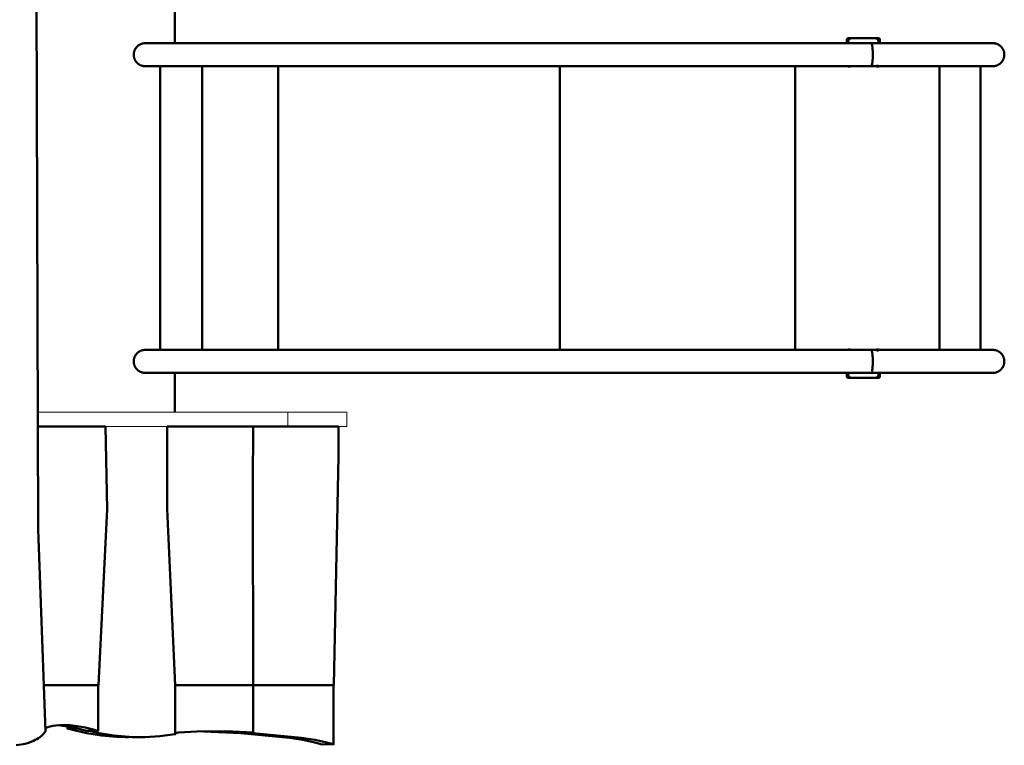
# Model space of a CAD drawing. Units: millimetres. Extents: x -1925 to 3785, y -1809 to 4161.
# Drawn here: x 739 to 2236, y -260 to 842 of the extents above; entities that cross this region are included whole.
import ezdxf

# ---------------------------------------------------------------- set-up
doc = ezdxf.new("R2010")
doc.units = ezdxf.units.MM
doc.header["$LTSCALE"] = 25
for name, color, linetype, lineweight in [('001 Metallteile', 7, 'Continuous', 50), ('001Bretterbelag', 7, 'Continuous', 50), ('01 Voll 0.5', 7, 'Continuous', 50), ('Keine', 7, 'Continuous', 9), ('XG-Bauteil-Trägermaterial', 7, 'Continuous', 18)]:
    doc.layers.add(name, color=color, linetype=linetype, lineweight=lineweight)

# ---------------------------------------------------------------- blocks, each defined once
blk = doc.blocks.new('Gruppe')
at = {"layer": '001 Metallteile', "color": 7, "linetype": 'Continuous', "lineweight": 50, "transparency": 33554687}
for p, q in [((1.561, -14.875), (1.563, -14.866)), ((1.578, -14.823), (1.578, -14.822)), ((1.672, -14.73), (1.673, -14.73)), ((1.673, -14.73), (1.673, -14.729)), ((1.68, -14.727), (1.681, -14.726)), ((1.683, -14.725), (1.684, -14.725)), ((1.694, -14.721), (1.694, -14.721)), ((1.698, -14.72), (1.698, -14.72)), ((1.704, -14.718), (1.705, -14.718)), ((1.708, -14.717), (1.708, -14.717)), ((1.719, -14.715), (1.719, -14.714)), ((1.722, -14.714), (1.723, -14.714)), ((1.729, -14.713), (1.73, -14.713)), ((1.733, -14.712), (1.733, -14.712)), ((1.736, -14.712), (1.737, -14.712)), ((1.74, -14.711), (1.74, -14.711)), ((1.747, -14.711), (1.747, -14.711)), ((1.75, -14.711), (1.751, -14.711)), ((1.754, -14.711), (1.754, -14.711)), ((3.198, -14.711), (3.199, -14.711)), ((3.199, -14.711), (3.2, -14.711)), ((3.206, -14.711), (3.206, -14.711)), ((3.208, -14.711), (3.208, -14.711)), ((3.216, -14.711), (3.216, -14.711)), ((3.217, -14.712), (3.217, -14.712)), ((3.223, -14.712), (3.223, -14.712)), ((3.225, -14.713), (3.226, -14.713)), ((3.233, -14.714), (3.233, -14.714)), ((3.234, -14.714), (3.234, -14.714)), ((3.248, -14.717), (3.248, -14.717)), ((3.251, -14.718), (3.251, -14.718)), ((3.258, -14.72), (3.258, -14.72)), ((3.259, -14.72), (3.26, -14.72)), ((3.272, -14.725), (3.272, -14.725)), ((3.275, -14.726), (3.275, -14.726)), ((3.278, -14.727), (3.279, -14.728)), ((3.282, -14.729), (3.282, -14.729)), ((3.283, -14.73), (3.284, -14.73)), ((3.385, -14.839), (3.385, -14.84)), ((3.388, -14.849), (3.388, -14.849)), ((3.393, -14.866), (3.393, -14.868)), ((3.394, -14.872), (3.395, -14.875)), ((3.396, -14.881), (3.396, -14.883)), ((3.397, -14.896), (3.398, -14.9)), ((3.398, -14.909), (3.398, -14.911)), ((2.945, -15.011), (4.465, -15.011)), ((2.994, -15.089), (2.997, -15.103)), ((2.997, -15.103), (3.001, -15.117)), ((3.001, -15.117), (3.003, -15.125)), ((3.003, -15.125), (3.006, -15.141)), ((3.006, -15.141), (3.009, -15.157)), ((3.009, -15.157), (3.012, -15.174)), ((3.012, -15.174), (3.015, -15.192)), ((3.015, -15.192), (3.018, -15.211)), ((3.018, -15.211), (3.021, -15.231)), ((3.021, -15.231), (3.024, -15.252)), ((3.024, -15.252), (3.026, -15.273)), ((3.026, -15.273), (3.028, -15.285)), ((3.028, -15.285), (3.03, -15.307)), ((3.03, -15.307), (3.032, -15.33)), ((3.032, -15.33), (3.034, -15.353)), ((3.034, -15.353), (3.036, -15.377)), ((3.036, -15.377), (3.038, -15.402)), ((3.038, -15.402), (3.04, -15.427)), ((3.04, -15.427), (3.041, -15.453)), ((3.041, -15.453), (3.043, -15.479)), ((3.043, -15.479), (3.043, -15.493)), ((3.043, -15.493), (3.045, -15.519)), ((3.045, -15.519), (3.046, -15.546)), ((3.046, -15.546), (3.046, -15.573)), ((3.023, -16.175), (3.025, -16.154)), ((3.028, -16.133), (3.03, -16.111)), ((3.03, -16.111), (3.032, -16.088)), ((3.032, -16.088), (3.034, -16.075)), ((3.036, -16.051), (3.038, -16.026)), ((3.038, -16.026), (3.039, -16.001)), ((3.039, -16.001), (3.041, -15.976)), ((3.041, -15.976), (3.042, -15.95)), ((3.042, -15.95), (3.044, -15.924)), ((3.044, -15.924), (3.045, -15.898)), ((3.045, -15.898), (3.046, -15.871)), ((3.046, -15.573), (3.047, -15.6)), ((3.046, -15.857), (3.047, -15.83)), ((3.046, -15.871), (3.046, -15.857)), ((3.047, -15.6), (3.048, -15.627)), ((3.047, -15.83), (3.048, -15.802)), ((3.048, -15.627), (3.048, -15.655)), ((3.048, -15.655), (3.048, -15.682)), ((3.048, -15.748), (3.048, -15.72)), ((3.048, -15.775), (3.048, -15.748)), ((3.048, -15.802), (3.048, -15.775)), ((-40.282, -33.651), (-40.282, -16.411)), ((-1.673, -33.651), (-1.673, -16.411)), ((2.946, -16.411), (3.278, -16.411)), ((3.006, -16.278), (3.01, -16.262)), ((3.01, -16.262), (3.011, -16.253)), ((3.011, -16.253), (3.014, -16.234)), ((3.014, -16.234), (3.017, -16.215)), ((3.017, -16.215), (3.02, -16.196)), ((3.02, -16.196), (3.023, -16.175)), ((7.095, -33.651), (7.095, -16.411)), ((9.605, -33.651), (9.605, -16.411)), ((2.946, -33.651), (3.278, -33.651)), ((2.993, -33.726), (2.996, -33.739)), ((2.996, -33.739), (3, -33.753)), ((3, -33.753), (3.003, -33.767)), ((3.003, -33.767), (3.006, -33.783)), ((3.006, -33.783), (3.01, -33.799)), ((3.01, -33.799), (3.011, -33.809)), ((3.011, -33.809), (3.014, -33.827)), ((3.014, -33.827), (3.017, -33.846)), ((3.017, -33.846), (3.02, -33.866)), ((3.02, -33.866), (3.023, -33.886)), ((3.023, -33.886), (3.025, -33.907)), ((3.025, -33.907), (3.028, -33.928)), ((3.028, -33.928), (3.03, -33.951)), ((3.03, -33.951), (3.032, -33.973)), ((3.032, -33.973), (3.034, -33.986)), ((3.034, -33.986), (3.036, -34.01)), ((3.036, -34.01), (3.038, -34.035)), ((3.038, -34.035), (3.039, -34.06)), ((3.039, -34.06), (3.041, -34.085)), ((3.041, -34.085), (3.042, -34.111)), ((3.042, -34.111), (3.044, -34.137)), ((3.332, -33.679), (3.398, -33.682)), ((3.032, -34.731), (3.034, -34.708)), ((3.034, -34.708), (3.036, -34.684)), ((3.036, -34.684), (3.038, -34.66)), ((3.038, -34.66), (3.04, -34.634)), ((3.04, -34.634), (3.041, -34.609)), ((3.041, -34.609), (3.043, -34.582)), ((3.043, -34.568), (3.045, -34.542)), ((3.043, -34.582), (3.043, -34.568)), ((3.044, -34.137), (3.045, -34.163)), ((3.045, -34.163), (3.046, -34.19)), ((3.045, -34.542), (3.046, -34.515)), ((3.046, -34.19), (3.046, -34.204)), ((3.046, -34.204), (3.047, -34.232)), ((3.046, -34.489), (3.047, -34.462)), ((3.046, -34.515), (3.046, -34.489)), ((3.047, -34.232), (3.048, -34.259)), ((3.047, -34.462), (3.048, -34.434)), ((3.048, -34.259), (3.048, -34.286)), ((3.048, -34.286), (3.048, -34.314)), ((3.048, -34.314), (3.048, -34.341)), ((3.048, -34.407), (3.048, -34.379)), ((3.048, -34.434), (3.048, -34.407)), ((1.558, -35.151), (1.558, -35.051)), ((1.558, -35.156), (1.558, -35.156)), ((1.558, -35.159), (1.558, -35.161)), ((1.558, -35.161), (1.559, -35.167)), ((1.559, -35.169), (1.56, -35.178)), ((1.563, -35.195), (1.565, -35.203)), ((1.565, -35.203), (1.567, -35.212)), ((1.567, -35.212), (1.57, -35.22)), ((1.57, -35.22), (1.573, -35.228)), ((1.573, -35.228), (1.577, -35.236)), ((1.577, -35.236), (1.579, -35.241)), ((2.945, -35.051), (3.064, -35.051)), ((2.947, -35.051), (4.465, -35.051)), ((2.994, -34.972), (2.997, -34.959)), ((2.997, -34.959), (3.001, -34.944)), ((3.001, -34.944), (3.003, -34.936)), ((3.003, -34.936), (3.006, -34.921)), ((3.006, -34.921), (3.009, -34.904)), ((3.009, -34.904), (3.012, -34.887)), ((3.012, -34.887), (3.015, -34.869)), ((3.015, -34.869), (3.018, -34.85)), ((3.018, -34.85), (3.021, -34.83)), ((3.021, -34.83), (3.024, -34.81)), ((3.024, -34.81), (3.026, -34.788)), ((3.026, -34.788), (3.028, -34.776)), ((3.028, -34.776), (3.03, -34.754)), ((3.03, -34.754), (3.032, -34.731)), ((3.336, -35.296), (3.336, -35.296)), ((3.388, -35.212), (3.391, -35.203)), ((3.391, -35.203), (3.393, -35.195)), ((3.398, -35.051), (10.344, -35.051)), ((1.756, -35.351), (1.758, -35.351)), ((3.288, -35.329), (3.289, -35.329)), ((3.288, -35.329), (3.289, -35.329)), ((3.289, -35.329), (3.289, -35.329)), ((3.289, -35.329), (3.289, -35.329)), ((3.289, -35.329), (3.289, -35.329))]:
    blk.add_line(p, q, dxfattribs=at)
at = {"layer": '001 Metallteile', "color": 7, "linetype": 'Continuous', "lineweight": 50, "transparency": 33554687, "flags": 128}
for points in [[(1.478, -15.011), (1.478, -14.791), (1.478, -14.787), (1.478, -14.784), (1.478, -14.78), (1.479, -14.777), (1.48, -14.774), (1.48, -14.77), (1.481, -14.767), (1.482, -14.764), (1.484, -14.761), (1.485, -14.758), (1.486, -14.755), (1.488, -14.752), (1.49, -14.749), (1.492, -14.746), (1.493, -14.743), (1.496, -14.74), (1.498, -14.738), (1.5, -14.735), (1.502, -14.733), (1.505, -14.731), (1.508, -14.728), (1.51, -14.726), (1.513, -14.724), (1.516, -14.723), (1.519, -14.721), (1.522, -14.719), (1.525, -14.718), (1.528, -14.716), (1.531, -14.715), (1.534, -14.714), (1.538, -14.713), (1.541, -14.712), (1.544, -14.712), (1.548, -14.711), (1.551, -14.711), (1.554, -14.711), (1.558, -14.711), (3.398, -14.711)], [(1.558, -14.911), (1.558, -14.899), (1.559, -14.888), (1.56, -14.883), (1.561, -14.877), (1.561, -14.875), (1.563, -14.866), (1.563, -14.866), (1.565, -14.858), (1.566, -14.856), (1.567, -14.85), (1.569, -14.845), (1.57, -14.841), (1.572, -14.836), (1.573, -14.833), (1.576, -14.827), (1.577, -14.825), (1.579, -14.82), (1.583, -14.811), (1.587, -14.804), (1.591, -14.797), (1.594, -14.79), (1.598, -14.785), (1.602, -14.779), (1.605, -14.776), (1.609, -14.771), (1.613, -14.767), (1.617, -14.763), (1.622, -14.759), (1.626, -14.755), (1.631, -14.752), (1.635, -14.749), (1.64, -14.746), (1.645, -14.743), (1.65, -14.74), (1.655, -14.738), (1.66, -14.735), (1.667, -14.732), (1.673, -14.73), (1.673, -14.729), (1.68, -14.727), (1.68, -14.726)], [(1.558, -14.9), (1.558, -14.899), (1.559, -14.892), (1.559, -14.888), (1.561, -14.877), (1.561, -14.875), (1.561, -14.876)], [(1.558, -15.011), (1.558, -14.911), (1.558, -14.909), (1.558, -14.9), (1.558, -14.895), (1.559, -14.89), (1.559, -14.888)], [(1.558, -14.909), (1.558, -14.9), (1.558, -14.899)], [(1.559, -14.887), (1.559, -14.885), (1.56, -14.88), (1.561, -14.878)], [(1.561, -14.877), (1.561, -14.875), (1.563, -14.866), (1.563, -14.866), (1.565, -14.858), (1.563, -14.866), (1.561, -14.875), (1.563, -14.866), (1.563, -14.866), (1.565, -14.858), (1.566, -14.856), (1.567, -14.85), (1.569, -14.845), (1.57, -14.841), (1.572, -14.836), (1.573, -14.833), (1.575, -14.829)], [(1.561, -14.876), (1.561, -14.875), (1.562, -14.87), (1.563, -14.866)], [(1.563, -14.866), (1.564, -14.862), (1.565, -14.858), (1.565, -14.857), (1.565, -14.856)], [(1.565, -14.858), (1.566, -14.856), (1.567, -14.85), (1.569, -14.845), (1.57, -14.841), (1.572, -14.836), (1.573, -14.833), (1.576, -14.827), (1.577, -14.825), (1.577, -14.826)], [(1.566, -14.854), (1.566, -14.853), (1.567, -14.85), (1.568, -14.847), (1.568, -14.846)], [(1.569, -14.845), (1.569, -14.843), (1.57, -14.841), (1.571, -14.838), (1.572, -14.837)], [(1.573, -14.833), (1.576, -14.827), (1.577, -14.825), (1.577, -14.825), (1.578, -14.824)], [(1.573, -14.835), (1.573, -14.835), (1.573, -14.833), (1.575, -14.83), (1.577, -14.826)], [(1.577, -14.825), (1.579, -14.82), (1.577, -14.825)], [(1.673, -14.73), (1.673, -14.729), (1.673, -14.73), (1.672, -14.73), (1.673, -14.73), (1.673, -14.73)], [(1.681, -14.726), (1.681, -14.726), (1.686, -14.724), (1.689, -14.723), (1.692, -14.722), (1.697, -14.72), (1.698, -14.72), (1.697, -14.72), (1.692, -14.722), (1.689, -14.723), (1.686, -14.724), (1.681, -14.726), (1.68, -14.727), (1.681, -14.726), (1.686, -14.724), (1.689, -14.723), (1.692, -14.722), (1.697, -14.72), (1.698, -14.72), (1.704, -14.718), (1.705, -14.718), (1.711, -14.716), (1.713, -14.716), (1.717, -14.715), (1.722, -14.714), (1.723, -14.714), (1.729, -14.713), (1.73, -14.713), (1.735, -14.712), (1.739, -14.712), (1.741, -14.711), (1.747, -14.711), (1.748, -14.711), (1.752, -14.711), (1.756, -14.711), (1.758, -14.711), (1.757, -14.711)], [(1.687, -14.724), (1.689, -14.723), (1.69, -14.722)], [(1.722, -14.714), (1.722, -14.714), (1.723, -14.714), (1.722, -14.714), (1.717, -14.715), (1.713, -14.716), (1.711, -14.716), (1.705, -14.718), (1.704, -14.718), (1.705, -14.718), (1.705, -14.718)], [(1.705, -14.718), (1.711, -14.716), (1.713, -14.716), (1.717, -14.715), (1.722, -14.714)], [(1.711, -14.716), (1.712, -14.716), (1.713, -14.716), (1.715, -14.715), (1.716, -14.715)], [(1.73, -14.713), (1.73, -14.713), (1.729, -14.713), (1.73, -14.713), (1.735, -14.712), (1.739, -14.712), (1.741, -14.711), (1.739, -14.712), (1.739, -14.712)], [(1.73, -14.713), (1.735, -14.712), (1.739, -14.712)], [(1.748, -14.711), (1.748, -14.711), (1.747, -14.711), (1.748, -14.711), (1.752, -14.711), (1.756, -14.711), (1.758, -14.711), (1.756, -14.711), (1.756, -14.711)], [(1.748, -14.711), (1.752, -14.711), (1.756, -14.711)], [(3.198, -14.711), (3.199, -14.711), (3.199, -14.711), (3.201, -14.711), (3.199, -14.711), (3.198, -14.711), (3.199, -14.711), (3.204, -14.711), (3.208, -14.711), (3.21, -14.711), (3.216, -14.711), (3.217, -14.712), (3.221, -14.712), (3.225, -14.713), (3.227, -14.713), (3.233, -14.714), (3.234, -14.714), (3.239, -14.715), (3.242, -14.716), (3.245, -14.716), (3.251, -14.718), (3.251, -14.718), (3.257, -14.72), (3.259, -14.72), (3.263, -14.722), (3.267, -14.723), (3.269, -14.724), (3.275, -14.726), (3.275, -14.726), (3.282, -14.729), (3.283, -14.73), (3.288, -14.732), (3.294, -14.735), (3.299, -14.737), (3.304, -14.739), (3.31, -14.742), (3.314, -14.745), (3.319, -14.748), (3.324, -14.751), (3.329, -14.755), (3.333, -14.759), (3.338, -14.763), (3.342, -14.767), (3.347, -14.772), (3.351, -14.777), (3.351, -14.777), (3.356, -14.783), (3.36, -14.789), (3.364, -14.795), (3.368, -14.802), (3.371, -14.809), (3.376, -14.82), (3.38, -14.829), (3.384, -14.838), (3.388, -14.848), (3.391, -14.859), (3.393, -14.869), (3.395, -14.875), (3.395, -14.878)], [(3.204, -14.711), (3.208, -14.711), (3.209, -14.711), (3.208, -14.711), (3.208, -14.711), (3.204, -14.711)], [(3.216, -14.711), (3.217, -14.712), (3.218, -14.712), (3.217, -14.712), (3.217, -14.712), (3.216, -14.711)], [(3.225, -14.713), (3.221, -14.712), (3.225, -14.713), (3.226, -14.713), (3.225, -14.713)], [(3.234, -14.714), (3.233, -14.714), (3.234, -14.714), (3.234, -14.714), (3.234, -14.714)], [(3.242, -14.716), (3.239, -14.715), (3.242, -14.716), (3.243, -14.716), (3.242, -14.716)], [(3.24, -14.715), (3.241, -14.715), (3.242, -14.716), (3.243, -14.716)], [(3.251, -14.718), (3.245, -14.716), (3.251, -14.718), (3.251, -14.718), (3.251, -14.718)], [(3.259, -14.72), (3.257, -14.72), (3.259, -14.72), (3.26, -14.721), (3.259, -14.72)], [(3.267, -14.723), (3.263, -14.722), (3.267, -14.723), (3.268, -14.723), (3.267, -14.723)], [(3.265, -14.722), (3.265, -14.722), (3.267, -14.723), (3.267, -14.723)], [(3.275, -14.726), (3.269, -14.724), (3.275, -14.726), (3.274, -14.726)], [(3.275, -14.726), (3.275, -14.726), (3.275, -14.726)], [(3.283, -14.73), (3.282, -14.729), (3.283, -14.73), (3.285, -14.731), (3.283, -14.73)], [(3.376, -14.82), (3.379, -14.825), (3.38, -14.827)], [(3.38, -14.829), (3.382, -14.833), (3.383, -14.836)], [(3.384, -14.838), (3.385, -14.841), (3.387, -14.846)], [(3.388, -14.848), (3.388, -14.85), (3.388, -14.849)], [(3.388, -14.85), (3.391, -14.858), (3.391, -14.858)], [(3.388, -14.85), (3.391, -14.858), (3.393, -14.866), (3.391, -14.859)], [(3.392, -14.862), (3.392, -14.862), (3.393, -14.866)], [(3.393, -14.869), (3.395, -14.88), (3.397, -14.891), (3.398, -14.903), (3.398, -14.911), (3.398, -15.011)], [(3.395, -14.88), (3.396, -14.883), (3.397, -14.889)], [(3.397, -14.891), (3.397, -14.891), (3.397, -14.892)], [(3.397, -14.891), (3.397, -14.892), (3.397, -14.891)], [(3.397, -14.892), (3.398, -14.9), (3.398, -14.902)], [(3.398, -14.711), (3.401, -14.711), (3.405, -14.711), (3.408, -14.711), (3.412, -14.712), (3.415, -14.713), (3.419, -14.713), (3.422, -14.714), (3.425, -14.715), (3.428, -14.717), (3.432, -14.718), (3.435, -14.72), (3.438, -14.721), (3.441, -14.723), (3.444, -14.725), (3.447, -14.727), (3.449, -14.729), (3.452, -14.732), (3.454, -14.734), (3.457, -14.737), (3.459, -14.739), (3.461, -14.742), (3.463, -14.745), (3.465, -14.748), (3.467, -14.751), (3.469, -14.754), (3.47, -14.757), (3.472, -14.76), (3.473, -14.763), (3.474, -14.767), (3.475, -14.77), (3.476, -14.773), (3.477, -14.777), (3.477, -14.78), (3.478, -14.784), (3.478, -14.787), (3.478, -14.791), (3.478, -15.011)], [(3.398, -14.903), (3.398, -14.909), (3.398, -14.907)], [(3.398, -14.906), (3.398, -14.906), (3.398, -14.909)], [(-41.182, -15.011), (-41.182, -15.011), (-41.205, -15.011), (-41.228, -15.012), (-41.251, -15.014), (-41.274, -15.017), (-41.296, -15.02), (-41.319, -15.024), (-41.341, -15.029), (-41.363, -15.034), (-41.385, -15.041), (-41.407, -15.048), (-41.429, -15.055), (-41.45, -15.064), (-41.471, -15.073), (-41.492, -15.083), (-41.512, -15.093), (-41.532, -15.104), (-41.552, -15.116), (-41.571, -15.129), (-41.59, -15.142), (-41.608, -15.155), (-41.626, -15.17), (-41.644, -15.184), (-41.661, -15.2), (-41.677, -15.216), (-41.693, -15.232), (-41.708, -15.249), (-41.723, -15.267), (-41.738, -15.284), (-41.751, -15.303), (-41.764, -15.322), (-41.777, -15.341), (-41.788, -15.361), (-41.8, -15.381), (-41.81, -15.401), (-41.82, -15.422), (-41.829, -15.443), (-41.837, -15.464), (-41.845, -15.486), (-41.852, -15.507), (-41.858, -15.529), (-41.864, -15.552), (-41.869, -15.574), (-41.873, -15.597), (-41.876, -15.619), (-41.879, -15.642), (-41.881, -15.665), (-41.882, -15.688), (-41.882, -15.711), (-41.882, -15.734), (-41.881, -15.756), (-41.879, -15.779), (-41.876, -15.802), (-41.873, -15.825), (-41.869, -15.847), (-41.864, -15.87), (-41.858, -15.892), (-41.852, -15.914), (-41.845, -15.936), (-41.837, -15.957), (-41.829, -15.979), (-41.82, -16), (-41.81, -16.02), (-41.8, -16.041), (-41.788, -16.061), (-41.777, -16.08), (-41.764, -16.1), (-41.751, -16.118), (-41.738, -16.137), (-41.723, -16.155), (-41.708, -16.172), (-41.693, -16.189), (-41.677, -16.206), (-41.661, -16.222), (-41.644, -16.237), (-41.626, -16.252), (-41.608, -16.266), (-41.59, -16.28), (-41.571, -16.293), (-41.552, -16.305), (-41.532, -16.317), (-41.512, -16.328), (-41.492, -16.338), (-41.471, -16.348), (-41.45, -16.357), (-41.429, -16.366), (-41.407, -16.373), (-41.385, -16.38), (-41.363, -16.387), (-41.341, -16.392), (-41.319, -16.397), (-41.296, -16.401), (-41.274, -16.405), (-41.251, -16.407), (-41.228, -16.409), (-41.205, -16.41), (-41.182, -16.411), (-41.182, -16.411)], [(-41.869, -15.574), (-41.866, -15.559), (-41.864, -15.552)], [(-41.852, -15.507), (-41.85, -15.5), (-41.845, -15.486)], [(-41.845, -15.486), (-41.84, -15.471), (-41.837, -15.464)], [(-41.82, -15.422), (-41.817, -15.415), (-41.81, -15.401)], [(-41.81, -15.401), (-41.803, -15.387), (-41.8, -15.381)], [(-41.777, -15.341), (-41.773, -15.335), (-41.764, -15.322)], [(-41.764, -15.322), (-41.756, -15.309), (-41.751, -15.303)], [(-41.723, -15.267), (-41.718, -15.261), (-41.709, -15.249)], [(-41.708, -15.249), (-41.698, -15.238), (-41.693, -15.232)], [(-41.661, -15.2), (-41.655, -15.195), (-41.644, -15.184)], [(-41.644, -15.184), (-41.632, -15.174), (-41.626, -15.17)], [(-41.59, -15.142), (-41.584, -15.137), (-41.571, -15.129)], [(-41.571, -15.129), (-41.558, -15.12), (-41.552, -15.116)], [(-41.512, -15.093), (-41.505, -15.09), (-41.492, -15.083)], [(-41.492, -15.083), (-41.478, -15.076), (-41.471, -15.073)], [(-41.429, -15.055), (-41.422, -15.053), (-41.407, -15.048)], [(-41.407, -15.048), (-41.393, -15.043), (-41.385, -15.041)], [(-41.341, -15.029), (-41.334, -15.027), (-41.319, -15.024)], [(-41.319, -15.024), (-41.304, -15.021), (-41.296, -15.02)], [(-41.251, -15.014), (-41.243, -15.013), (-41.228, -15.012)], [(-41.228, -15.012), (-41.213, -15.011), (-41.205, -15.011)], [(-41.182, -15.011), (2.807, -15.011), (2.945, -15.011)], [(3.398, -15.011), (10.344, -15.011), (10.35, -15.011), (10.372, -15.011), (10.393, -15.012), (10.415, -15.014), (10.437, -15.017), (10.458, -15.02), (10.48, -15.024), (10.501, -15.028), (10.522, -15.033), (10.543, -15.039), (10.563, -15.045), (10.584, -15.052), (10.604, -15.06), (10.624, -15.068), (10.644, -15.077), (10.663, -15.087), (10.682, -15.097), (10.701, -15.108), (10.719, -15.119), (10.737, -15.131), (10.755, -15.143), (10.772, -15.156), (10.789, -15.169), (10.806, -15.183), (10.822, -15.198), (10.837, -15.212), (10.852, -15.228), (10.867, -15.244), (10.881, -15.26), (10.895, -15.276), (10.908, -15.294), (10.92, -15.311), (10.932, -15.329), (10.944, -15.347), (10.954, -15.365), (10.965, -15.384), (10.974, -15.403), (10.983, -15.422), (10.992, -15.442), (11, -15.462), (11.007, -15.482), (11.014, -15.502), (11.02, -15.523), (11.025, -15.543), (11.03, -15.564), (11.034, -15.585), (11.038, -15.606), (11.04, -15.627), (11.043, -15.648), (11.044, -15.669), (11.045, -15.69), (11.045, -15.711), (11.045, -15.731), (11.044, -15.754), (11.042, -15.776), (11.04, -15.798), (11.037, -15.82), (11.033, -15.842), (11.028, -15.864), (11.023, -15.886), (11.017, -15.908), (11.011, -15.929), (11.003, -15.95), (10.995, -15.971), (10.987, -15.991), (10.978, -16.011), (10.968, -16.031), (10.957, -16.051), (10.946, -16.07), (10.935, -16.089), (10.922, -16.107), (10.909, -16.125), (10.896, -16.143), (10.882, -16.16), (10.868, -16.177), (10.853, -16.193), (10.837, -16.209), (10.822, -16.224), (10.805, -16.239), (10.788, -16.253), (10.771, -16.266), (10.753, -16.279), (10.735, -16.292), (10.717, -16.304), (10.698, -16.315), (10.679, -16.326), (10.66, -16.336), (10.64, -16.346), (10.62, -16.355), (10.6, -16.363), (10.579, -16.371), (10.558, -16.378), (10.537, -16.384), (10.516, -16.389), (10.495, -16.394), (10.474, -16.399), (10.452, -16.402), (10.43, -16.405), (10.409, -16.408), (10.387, -16.409), (10.365, -16.41), (10.345, -16.411), (4.465, -16.411), (3.398, -16.411)], [(-41.882, -15.688), (-41.882, -15.68), (-41.881, -15.665)], [(-41.882, -15.734), (-41.882, -15.741), (-41.881, -15.756)], [(-41.881, -15.665), (-41.88, -15.65), (-41.879, -15.642)], [(-41.881, -15.757), (-41.88, -15.772), (-41.879, -15.779)], [(-41.873, -15.597), (-41.872, -15.589), (-41.869, -15.574)], [(-41.873, -15.825), (-41.872, -15.832), (-41.869, -15.847)], [(-41.869, -15.847), (-41.866, -15.862), (-41.864, -15.87)], [(-41.852, -15.914), (-41.85, -15.921), (-41.845, -15.936)], [(-41.845, -15.936), (-41.84, -15.95), (-41.837, -15.957)], [(-41.82, -16), (-41.817, -16.006), (-41.81, -16.02)], [(-41.81, -16.02), (-41.803, -16.034), (-41.8, -16.041)], [(-41.777, -16.08), (-41.773, -16.087), (-41.764, -16.099)], [(-41.764, -16.1), (-41.756, -16.112), (-41.751, -16.118)], [(-41.723, -16.155), (-41.718, -16.161), (-41.709, -16.172)], [(3.025, -16.155), (3.025, -16.154), (3.028, -16.133)], [(3.034, -16.075), (3.036, -16.051), (3.036, -16.051)], [(3.048, -15.682), (3.048, -15.711), (3.048, -15.72)], [(-41.708, -16.172), (-41.698, -16.184), (-41.693, -16.189)], [(-41.661, -16.222), (-41.655, -16.227), (-41.644, -16.237)], [(-41.644, -16.237), (-41.632, -16.247), (-41.626, -16.252)], [(-41.59, -16.28), (-41.584, -16.284), (-41.571, -16.293)], [(-41.571, -16.293), (-41.558, -16.301), (-41.552, -16.305)], [(-41.512, -16.328), (-41.505, -16.332), (-41.492, -16.338)], [(-41.492, -16.338), (-41.478, -16.345), (-41.471, -16.348)], [(-41.429, -16.366), (-41.422, -16.368), (-41.407, -16.373)], [(-41.407, -16.373), (-41.393, -16.378), (-41.385, -16.38)], [(-41.341, -16.392), (-41.334, -16.394), (-41.319, -16.397)], [(-41.319, -16.397), (-41.304, -16.4), (-41.296, -16.401)], [(-41.251, -16.407), (-41.243, -16.408), (-41.228, -16.409)], [(-41.228, -16.409), (-41.213, -16.41), (-41.205, -16.41)], [(-41.182, -16.411), (2.807, -16.411), (2.946, -16.411)], [(-37.722, -33.651), (-37.722, -16.411), (-37.722, -33.651)], [(-33.11, -33.651), (-33.11, -16.411), (-33.11, -33.651)], [(-15.984, -33.651), (-15.984, -16.411), (-15.984, -33.651)], [(1.678, -16.411), (1.678, -16.431), (1.558, -16.431), (1.558, -16.411)], [(2.993, -16.335), (2.995, -16.328), (2.995, -16.326), (2.996, -16.322), (2.998, -16.317), (2.998, -16.315), (3, -16.309), (3.001, -16.304), (3.003, -16.294), (3.006, -16.28), (3.006, -16.279), (3.006, -16.278)], [(2.993, -16.335), (2.995, -16.328), (2.995, -16.326), (2.996, -16.322), (2.998, -16.317), (2.998, -16.315), (3, -16.309), (3.001, -16.304), (3.003, -16.294)], [(3.398, -16.38), (3.398, -16.431), (3.278, -16.431), (3.278, -16.384), (3.298, -16.383), (3.332, -16.382), (3.398, -16.38)], [(-41.182, -35.051), (-41.205, -35.05), (-41.228, -35.049), (-41.251, -35.047), (-41.274, -35.045), (-41.296, -35.041), (-41.319, -35.037), (-41.341, -35.032), (-41.363, -35.027), (-41.385, -35.02), (-41.407, -35.013), (-41.429, -35.006), (-41.45, -34.997), (-41.471, -34.988), (-41.492, -34.978), (-41.512, -34.968), (-41.532, -34.957), (-41.552, -34.945), (-41.571, -34.933), (-41.59, -34.92), (-41.608, -34.906), (-41.626, -34.892), (-41.644, -34.877), (-41.661, -34.862), (-41.677, -34.846), (-41.693, -34.829), (-41.708, -34.812), (-41.723, -34.795), (-41.738, -34.777), (-41.751, -34.758), (-41.764, -34.74), (-41.777, -34.72), (-41.788, -34.701), (-41.8, -34.681), (-41.81, -34.66), (-41.82, -34.64), (-41.829, -34.619), (-41.837, -34.597), (-41.845, -34.576), (-41.852, -34.554), (-41.858, -34.532), (-41.864, -34.51), (-41.869, -34.487), (-41.873, -34.465), (-41.876, -34.442), (-41.879, -34.419), (-41.881, -34.396), (-41.882, -34.374), (-41.882, -34.351), (-41.882, -34.328), (-41.881, -34.305), (-41.879, -34.282), (-41.876, -34.259), (-41.873, -34.237), (-41.869, -34.214), (-41.864, -34.192), (-41.858, -34.169), (-41.852, -34.147), (-41.845, -34.126), (-41.837, -34.104), (-41.829, -34.083), (-41.82, -34.062), (-41.81, -34.041), (-41.8, -34.021), (-41.788, -34.001), (-41.777, -33.981), (-41.764, -33.962), (-41.751, -33.943), (-41.738, -33.924), (-41.723, -33.907), (-41.708, -33.889), (-41.693, -33.872), (-41.677, -33.856), (-41.661, -33.84), (-41.644, -33.824), (-41.626, -33.81), (-41.608, -33.795), (-41.59, -33.782), (-41.571, -33.769), (-41.552, -33.756), (-41.532, -33.744), (-41.512, -33.733), (-41.492, -33.723), (-41.471, -33.713), (-41.45, -33.704), (-41.429, -33.695), (-41.407, -33.688), (-41.385, -33.681), (-41.363, -33.674), (-41.341, -33.669), (-41.319, -33.664), (-41.296, -33.66), (-41.274, -33.657), (-41.251, -33.654), (-41.228, -33.652), (-41.205, -33.651), (-41.182, -33.651)], [(-41.845, -34.126), (-41.84, -34.111), (-41.837, -34.104)], [(-41.82, -34.062), (-41.817, -34.055), (-41.81, -34.041)], [(-41.81, -34.041), (-41.803, -34.027), (-41.8, -34.021)], [(-41.777, -33.981), (-41.773, -33.975), (-41.764, -33.962)], [(-41.764, -33.962), (-41.756, -33.949), (-41.751, -33.943)], [(-41.723, -33.907), (-41.718, -33.901), (-41.709, -33.889)], [(-41.708, -33.889), (-41.698, -33.878), (-41.693, -33.872)], [(-41.661, -33.84), (-41.655, -33.835), (-41.644, -33.824)], [(-41.644, -33.824), (-41.632, -33.814), (-41.626, -33.81)], [(-41.59, -33.782), (-41.584, -33.777), (-41.571, -33.769)], [(-41.571, -33.769), (-41.558, -33.76), (-41.552, -33.756)], [(-41.512, -33.733), (-41.505, -33.73), (-41.492, -33.723)], [(-41.492, -33.723), (-41.478, -33.716), (-41.471, -33.713)], [(-41.429, -33.695), (-41.422, -33.693), (-41.407, -33.688)], [(-41.407, -33.688), (-41.393, -33.683), (-41.385, -33.681)], [(-41.341, -33.669), (-41.334, -33.667), (-41.319, -33.664)], [(-41.319, -33.664), (-41.304, -33.661), (-41.296, -33.66)], [(-41.251, -33.654), (-41.243, -33.653), (-41.228, -33.652)], [(-41.228, -33.652), (-41.213, -33.651), (-41.205, -33.651)], [(-41.182, -33.651), (2.807, -33.651), (2.946, -33.651)], [(1.558, -33.651), (1.558, -33.631), (1.678, -33.631), (1.678, -33.651)], [(3.398, -33.682), (3.398, -33.631), (3.278, -33.631), (3.278, -33.677), (3.332, -33.679)], [(3.398, -33.651), (4.465, -33.651), (10.345, -33.651)], [(10.344, -35.051), (10.35, -35.051), (10.372, -35.05), (10.393, -35.049), (10.415, -35.047), (10.437, -35.045), (10.458, -35.042), (10.48, -35.038), (10.501, -35.033), (10.522, -35.028), (10.543, -35.022), (10.563, -35.016), (10.584, -35.009), (10.604, -35.001), (10.624, -34.993), (10.644, -34.984), (10.663, -34.974), (10.682, -34.964), (10.701, -34.954), (10.719, -34.942), (10.737, -34.931), (10.755, -34.918), (10.772, -34.905), (10.789, -34.892), (10.806, -34.878), (10.822, -34.864), (10.837, -34.849), (10.852, -34.833), (10.867, -34.818), (10.881, -34.801), (10.895, -34.785), (10.908, -34.768), (10.92, -34.75), (10.932, -34.732), (10.944, -34.714), (10.954, -34.696), (10.965, -34.677), (10.974, -34.658), (10.983, -34.639), (10.992, -34.619), (11, -34.599), (11.007, -34.579), (11.014, -34.559), (11.02, -34.539), (11.025, -34.518), (11.03, -34.497), (11.034, -34.477), (11.038, -34.456), (11.04, -34.435), (11.043, -34.414), (11.044, -34.392), (11.045, -34.371), (11.045, -34.351), (11.045, -34.33), (11.044, -34.308), (11.042, -34.285), (11.04, -34.263), (11.037, -34.241), (11.033, -34.219), (11.028, -34.197), (11.023, -34.175), (11.017, -34.154), (11.011, -34.132), (11.003, -34.111), (10.995, -34.091), (10.987, -34.07), (10.978, -34.05), (10.968, -34.03), (10.957, -34.01), (10.946, -33.991), (10.935, -33.972), (10.922, -33.954), (10.909, -33.936), (10.896, -33.919), (10.882, -33.901), (10.868, -33.885), (10.853, -33.868), (10.837, -33.853), (10.822, -33.837), (10.805, -33.823), (10.788, -33.809), (10.771, -33.795), (10.753, -33.782), (10.735, -33.769), (10.717, -33.757), (10.698, -33.746), (10.679, -33.735), (10.66, -33.725), (10.64, -33.716), (10.62, -33.707), (10.6, -33.698), (10.579, -33.691), (10.558, -33.684), (10.537, -33.677), (10.516, -33.672), (10.495, -33.667), (10.474, -33.662), (10.452, -33.659), (10.43, -33.656), (10.409, -33.653), (10.387, -33.652), (10.365, -33.651), (10.345, -33.651)], [(-41.882, -34.328), (-41.882, -34.32), (-41.881, -34.305)], [(-41.882, -34.374), (-41.882, -34.381), (-41.881, -34.396)], [(-41.881, -34.305), (-41.88, -34.29), (-41.879, -34.282)], [(-41.881, -34.397), (-41.88, -34.412), (-41.879, -34.419)], [(-41.873, -34.237), (-41.872, -34.229), (-41.869, -34.214)], [(-41.873, -34.465), (-41.872, -34.472), (-41.869, -34.487)], [(-41.869, -34.214), (-41.866, -34.199), (-41.864, -34.192)], [(-41.869, -34.487), (-41.866, -34.502), (-41.864, -34.51)], [(-41.852, -34.147), (-41.85, -34.14), (-41.845, -34.126)], [(-41.852, -34.554), (-41.85, -34.561), (-41.845, -34.576)], [(-41.845, -34.576), (-41.84, -34.59), (-41.837, -34.597)], [(-41.82, -34.64), (-41.817, -34.646), (-41.81, -34.66)], [(-41.81, -34.66), (-41.803, -34.674), (-41.8, -34.681)], [(3.048, -34.379), (3.048, -34.351), (3.048, -34.341)], [(-41.777, -34.72), (-41.773, -34.727), (-41.764, -34.739)], [(-41.764, -34.74), (-41.756, -34.752), (-41.751, -34.758)], [(-41.723, -34.795), (-41.718, -34.801), (-41.709, -34.812)], [(-41.708, -34.812), (-41.698, -34.824), (-41.693, -34.829)], [(-41.661, -34.862), (-41.655, -34.867), (-41.644, -34.877)], [(-41.644, -34.877), (-41.632, -34.887), (-41.626, -34.892)], [(-41.59, -34.92), (-41.584, -34.924), (-41.571, -34.933)], [(-41.571, -34.933), (-41.558, -34.941), (-41.552, -34.945)], [(-41.512, -34.968), (-41.505, -34.972), (-41.492, -34.978)], [(-41.492, -34.978), (-41.478, -34.985), (-41.471, -34.988)], [(-41.429, -35.006), (-41.422, -35.008), (-41.407, -35.013)], [(-41.407, -35.013), (-41.393, -35.018), (-41.385, -35.02)], [(-41.341, -35.032), (-41.334, -35.034), (-41.319, -35.037)], [(-41.319, -35.037), (-41.304, -35.04), (-41.296, -35.041)], [(-41.251, -35.047), (-41.243, -35.048), (-41.228, -35.049)], [(-41.228, -35.049), (-41.213, -35.05), (-41.205, -35.05)], [(-41.182, -35.051), (2.807, -35.051), (2.945, -35.051)], [(3.398, -35.351), (1.558, -35.351), (1.554, -35.351), (1.551, -35.35), (1.548, -35.35), (1.544, -35.349), (1.541, -35.349), (1.538, -35.348), (1.534, -35.347), (1.531, -35.346), (1.528, -35.345), (1.525, -35.344), (1.522, -35.342), (1.519, -35.34), (1.516, -35.339), (1.513, -35.337), (1.51, -35.335), (1.508, -35.333), (1.505, -35.331), (1.502, -35.328), (1.5, -35.326), (1.498, -35.323), (1.496, -35.321), (1.493, -35.318), (1.492, -35.315), (1.49, -35.313), (1.488, -35.31), (1.486, -35.307), (1.485, -35.304), (1.484, -35.3), (1.482, -35.297), (1.481, -35.294), (1.48, -35.291), (1.48, -35.287), (1.479, -35.284), (1.478, -35.281), (1.478, -35.277), (1.478, -35.274), (1.478, -35.271), (1.478, -35.051)], [(1.558, -35.159), (1.558, -35.152), (1.558, -35.151), (1.558, -35.159), (1.558, -35.164)], [(1.558, -35.152), (1.558, -35.161), (1.559, -35.169), (1.56, -35.177), (1.559, -35.167), (1.558, -35.161)], [(1.559, -35.166), (1.559, -35.169), (1.559, -35.173), (1.56, -35.174), (1.56, -35.178), (1.561, -35.182), (1.562, -35.186), (1.562, -35.187), (1.563, -35.191), (1.563, -35.195), (1.564, -35.198), (1.565, -35.199), (1.566, -35.203), (1.567, -35.208), (1.568, -35.212), (1.569, -35.214), (1.569, -35.216), (1.571, -35.22), (1.572, -35.224), (1.574, -35.228), (1.575, -35.231), (1.575, -35.232), (1.577, -35.236), (1.578, -35.239), (1.579, -35.241)], [(1.559, -35.169), (1.56, -35.178), (1.561, -35.187), (1.563, -35.195)], [(1.56, -35.177), (1.562, -35.188), (1.565, -35.201), (1.57, -35.216), (1.576, -35.233), (1.579, -35.241), (1.583, -35.25), (1.587, -35.258), (1.591, -35.265), (1.594, -35.271), (1.598, -35.277), (1.602, -35.282), (1.605, -35.285), (1.609, -35.29), (1.613, -35.294), (1.617, -35.298), (1.622, -35.302), (1.626, -35.306), (1.631, -35.309), (1.635, -35.312), (1.64, -35.316), (1.645, -35.318), (1.65, -35.321), (1.655, -35.324), (1.66, -35.326), (1.667, -35.329), (1.673, -35.331), (1.68, -35.334), (1.681, -35.334), (1.689, -35.337), (1.691, -35.338), (1.697, -35.34), (1.7, -35.341), (1.706, -35.342), (1.709, -35.343), (1.714, -35.345), (1.716, -35.345), (1.722, -35.347), (1.723, -35.347), (1.729, -35.348), (1.731, -35.348), (1.734, -35.349), (1.739, -35.349), (1.744, -35.35), (1.748, -35.35), (1.753, -35.351), (1.756, -35.351), (1.758, -35.351), (1.756, -35.351), (1.754, -35.351), (1.756, -35.351)], [(3.288, -35.329), (3.283, -35.332), (3.275, -35.335), (3.267, -35.338), (3.259, -35.341), (3.251, -35.344), (3.242, -35.346), (3.234, -35.347), (3.225, -35.349), (3.217, -35.35), (3.208, -35.35), (3.199, -35.351), (3.198, -35.351), (3.199, -35.351), (3.206, -35.35), (3.208, -35.35), (3.215, -35.35), (3.217, -35.349), (3.225, -35.348), (3.225, -35.348), (3.231, -35.347), (3.233, -35.346), (3.237, -35.346), (3.242, -35.345), (3.245, -35.344), (3.25, -35.342), (3.252, -35.342), (3.258, -35.34), (3.261, -35.339), (3.266, -35.337), (3.271, -35.336), (3.275, -35.334), (3.282, -35.331), (3.283, -35.331), (3.288, -35.329), (3.294, -35.327), (3.299, -35.324), (3.304, -35.322), (3.31, -35.319), (3.314, -35.316), (3.319, -35.313), (3.324, -35.31), (3.329, -35.306), (3.333, -35.303), (3.338, -35.299), (3.342, -35.294), (3.347, -35.29), (3.351, -35.285), (3.351, -35.284), (3.356, -35.279), (3.36, -35.272), (3.364, -35.266), (3.368, -35.26), (3.371, -35.252), (3.376, -35.241), (3.378, -35.236), (3.381, -35.228), (3.384, -35.221), (3.381, -35.228), (3.378, -35.236), (3.376, -35.241), (3.379, -35.236), (3.382, -35.228), (3.385, -35.22), (3.388, -35.212)], [(3.376, -35.241), (3.377, -35.239), (3.379, -35.236), (3.38, -35.232), (3.382, -35.228), (3.383, -35.224), (3.385, -35.221), (3.385, -35.22), (3.386, -35.216), (3.389, -35.208), (3.39, -35.204), (3.39, -35.203), (3.391, -35.199), (3.393, -35.193), (3.394, -35.189), (3.395, -35.183), (3.395, -35.179), (3.396, -35.178), (3.396, -35.174), (3.397, -35.169), (3.397, -35.165), (3.398, -35.16), (3.398, -35.156)], [(3.379, -35.236), (3.382, -35.228), (3.385, -35.22)], [(3.384, -35.221), (3.389, -35.205), (3.393, -35.191), (3.395, -35.179), (3.397, -35.169), (3.397, -35.16), (3.398, -35.151), (3.398, -35.051)], [(3.393, -35.195), (3.395, -35.187), (3.396, -35.178), (3.397, -35.169)], [(3.397, -35.169), (3.398, -35.161), (3.398, -35.152), (3.398, -35.151)], [(3.398, -35.351), (3.401, -35.351), (3.405, -35.35), (3.408, -35.35), (3.412, -35.349), (3.415, -35.349), (3.419, -35.348), (3.422, -35.347), (3.425, -35.346), (3.428, -35.345), (3.432, -35.343), (3.435, -35.342), (3.438, -35.34), (3.441, -35.338), (3.444, -35.336), (3.447, -35.334), (3.449, -35.332), (3.452, -35.33), (3.454, -35.327), (3.457, -35.325), (3.459, -35.322), (3.461, -35.319), (3.463, -35.317), (3.465, -35.314), (3.467, -35.311), (3.469, -35.308), (3.47, -35.304), (3.472, -35.301), (3.473, -35.298), (3.474, -35.295), (3.475, -35.291), (3.476, -35.288), (3.477, -35.285), (3.477, -35.281), (3.478, -35.278), (3.478, -35.274), (3.478, -35.271), (3.478, -35.051)], [(1.668, -35.329), (1.673, -35.332), (1.681, -35.335), (1.689, -35.338), (1.697, -35.341), (1.705, -35.344), (1.713, -35.346), (1.722, -35.347), (1.73, -35.349), (1.739, -35.35), (1.748, -35.35)], [(1.668, -35.329), (1.673, -35.332), (1.681, -35.335), (1.689, -35.338), (1.697, -35.341), (1.705, -35.344), (1.713, -35.346), (1.722, -35.347), (1.73, -35.349), (1.739, -35.35), (1.748, -35.35), (1.753, -35.351), (1.748, -35.35), (1.744, -35.35), (1.739, -35.349), (1.734, -35.349), (1.731, -35.348), (1.729, -35.348), (1.723, -35.347), (1.722, -35.347), (1.716, -35.345), (1.714, -35.345), (1.709, -35.343), (1.706, -35.342), (1.7, -35.341), (1.697, -35.34), (1.691, -35.338), (1.689, -35.337), (1.681, -35.334), (1.68, -35.334), (1.673, -35.331)], [(1.67, -35.33), (1.673, -35.331), (1.676, -35.333), (1.677, -35.333), (1.681, -35.335), (1.685, -35.336), (1.689, -35.338), (1.69, -35.338), (1.693, -35.339), (1.697, -35.34), (1.699, -35.341), (1.701, -35.342), (1.705, -35.343), (1.707, -35.343), (1.71, -35.344), (1.714, -35.345), (1.715, -35.345), (1.718, -35.346), (1.722, -35.347), (1.722, -35.347), (1.726, -35.348), (1.726, -35.348), (1.731, -35.348), (1.733, -35.349), (1.735, -35.349), (1.739, -35.35), (1.742, -35.35), (1.744, -35.35), (1.748, -35.35), (1.75, -35.35)], [(1.755, -35.351), (1.756, -35.351), (1.757, -35.351)], [(3.198, -35.351), (3.199, -35.351), (3.206, -35.35), (3.208, -35.35), (3.215, -35.35), (3.217, -35.349), (3.225, -35.348), (3.225, -35.348), (3.231, -35.347), (3.233, -35.346), (3.237, -35.346), (3.242, -35.345), (3.245, -35.344), (3.25, -35.342), (3.252, -35.342), (3.258, -35.34), (3.261, -35.339), (3.266, -35.337), (3.271, -35.336), (3.275, -35.334), (3.282, -35.331), (3.283, -35.331)], [(3.199, -35.351), (3.208, -35.35), (3.217, -35.35), (3.225, -35.349), (3.234, -35.347), (3.242, -35.346), (3.251, -35.344), (3.259, -35.341), (3.267, -35.338), (3.275, -35.335), (3.283, -35.332), (3.288, -35.329)], [(3.199, -35.351), (3.199, -35.351), (3.203, -35.35), (3.207, -35.35), (3.208, -35.35), (3.212, -35.35), (3.216, -35.35), (3.217, -35.35), (3.221, -35.349), (3.225, -35.348)], [(3.225, -35.348), (3.228, -35.348), (3.232, -35.347), (3.234, -35.347), (3.236, -35.346), (3.24, -35.346), (3.242, -35.345), (3.243, -35.345), (3.247, -35.344), (3.25, -35.343), (3.252, -35.343), (3.255, -35.341), (3.259, -35.34), (3.26, -35.34), (3.264, -35.339), (3.267, -35.338), (3.269, -35.337), (3.273, -35.335), (3.275, -35.335), (3.279, -35.333), (3.283, -35.331), (3.283, -35.331), (3.285, -35.33)]]:
    blk.add_lwpolyline(points, dxfattribs=at)
at = {"layer": '001Bretterbelag', "color": 7, "linetype": 'Continuous', "lineweight": 50, "transparency": 33554687}
for p, q in [((-39.382, -15.011), (-39.382, -12.631)), ((-39.382, -37.431), (-39.382, -35.051))]:
    blk.add_line(p, q, dxfattribs=at)
at = {"layer": '01 Voll 0.5', "color": 7, "linetype": 'Continuous', "lineweight": 50, "transparency": 33554687}
for p, q in [((-36.933, -56.837), (-35.348, -56.908)), ((-35.348, -56.908), (-35.292, -56.911))]:
    blk.add_line(p, q, dxfattribs=at)
at = {"layer": '01 Voll 0.5', "color": 7, "linetype": 'Continuous', "lineweight": 50, "transparency": 33554687, "flags": 128}
for points in [[(-49.035, -57.685), (-48.733, -57.639), (-48.489, -57.587), (-48.289, -57.531), (-48.123, -57.474), (-47.984, -57.417), (-47.866, -57.36), (-47.764, -57.304), (-47.677, -57.25), (-47.601, -57.197), (-47.535, -57.145), (-47.476, -57.095), (-47.424, -57.046), (-47.375, -56.995), (-47.288, -56.894), (-47.244, -56.845), (-47.702, -44.578), (-47.811, -5.773)], [(-47.72, -38.311), (-43.589, -38.311), (-43.504, -43.336), (-44.028, -54.029), (-47.349, -54.029)], [(-39.847, -38.311), (-39.852, -43.33), (-39.358, -54.03), (-39.358, -57.014), (-40.299, -57.133), (-41.213, -57.186), (-42.168, -57.174), (-43.088, -57.095), (-43.976, -56.953), (-44.568, -56.811), (-43.976, -56.953), (-43.088, -57.095), (-42.168, -57.174), (-41.213, -57.186), (-41.977, -57.186), (-42.932, -57.174), (-43.852, -57.095), (-44.74, -56.953), (-45.413, -56.792), (-45.919, -56.67), (-45.342, -56.662)], [(-39.847, -38.311), (-29.436, -38.311), (-29.426, -40.102), (-29.72, -54.03), (-34.612, -54.03)], [(-39.358, -54.03), (-34.612, -54.03), (-34.637, -41.829), (-34.615, -38.311)], [(-47.252, -56.637), (-47.22, -56.623), (-47.098, -56.579), (-46.957, -56.539), (-46.793, -56.503), (-46.6, -56.474), (-46.371, -56.454), (-46.094, -56.45), (-45.756, -56.467), (-45.335, -56.516), (-44.825, -56.609), (-44.044, -56.803), (-44.044, -54.029)], [(-39.358, -54.03), (-34.612, -54.03), (-34.629, -54.03)], [(-36.969, -56.837), (-34.636, -56.955), (-31.679, -57.237), (-30.877, -57.355), (-30.23, -57.491), (-29.736, -57.625), (-29.736, -54.03)], [(-36.278, -56.835), (-34.629, -56.908), (-34.629, -54.03)], [(-34.612, -54.03), (-29.72, -54.03), (-29.736, -54.03)], [(-46.506, -56.466), (-46.485, -56.467), (-46.064, -56.516), (-45.554, -56.609), (-44.731, -56.814), (-44.044, -56.803), (-44.825, -56.609), (-45.335, -56.516), (-45.756, -56.467), (-46.094, -56.45)], [(-45.342, -56.662), (-45.919, -56.67), (-45.919, -56.542)], [(-39.358, -56.938), (-39.164, -56.914), (-38.042, -56.841), (-36.278, -56.835), (-34.629, -56.908), (-34.675, -56.908), (-35.292, -56.911)], [(-37.632, -56.84), (-35.365, -56.955), (-32.408, -57.237), (-31.606, -57.355), (-30.959, -57.491), (-30.423, -57.638), (-29.736, -57.625), (-30.23, -57.491), (-30.877, -57.355), (-31.679, -57.237), (-34.636, -56.955), (-36.969, -56.837)], [(-42.209, -57.183), (-42.411, -57.183), (-42.411, -57.18)]]:
    blk.add_lwpolyline(points, dxfattribs=at)
at = {"layer": 'XG-Bauteil-Trägermaterial', "color": 7, "linetype": 'Continuous', "lineweight": 18, "transparency": 33554687}
blk.add_line((-43.589, -38.311), (-39.847, -38.311), dxfattribs=at)
at = {"layer": 'XG-Bauteil-Trägermaterial', "color": 7, "linetype": 'Continuous', "lineweight": 18, "transparency": 33554687, "flags": 128}
for points in [[(-47.722, -37.431), (-28.936, -37.431), (-28.936, -38.311), (-29.436, -38.311)], [(-47.718, -38.311), (-47.718, -37.431), (-47.718, -38.311)], [(-32.512, -38.311), (-32.512, -37.431), (-32.512, -38.311)]]:
    blk.add_lwpolyline(points, dxfattribs=at)

msp = doc.modelspace()

# ---------------------------------------------------------------- block references
at = {"layer": 'Keine', "xscale": 25, "yscale": 25, "zscale": 25}
msp.add_blockref('Gruppe', (1959.6, 1182), dxfattribs=at)

doc.saveas('drawing.dxf')
